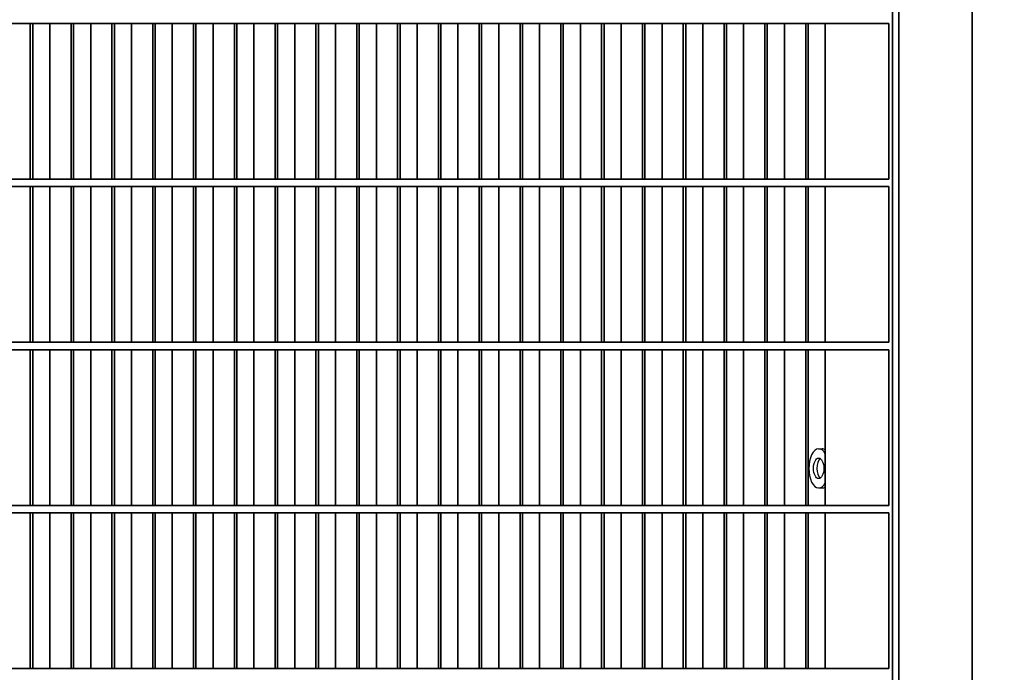
# Model space of a CAD drawing. Units: millimetres. Extents: x -765 to 14741, y 4914 to 28287.
# Drawn here: x 7910 to 8312, y 11878 to 12144 of the extents above; entities that cross this region are included whole.
import ezdxf

# ---------------------------------------------------------------- set-up
doc = ezdxf.new("R2010")
doc.units = ezdxf.units.MM
doc.header["$LTSCALE"] = 120
for name, color, linetype, lineweight in [('Dimensions(Speelwijzer)', 7, 'Continuous', 18), ('Phantom Lines(Speelwijzer)', 7, 'Continuous', 35), ('Visible Edges(Speelwijzer)', 7, 'Continuous', 25)]:
    doc.layers.add(name, color=color, linetype=linetype, lineweight=lineweight)
doc.styles.add('product', font='arial.ttf')
doc.dimstyles.new('Product [cm]', dxfattribs={"dimscale": 120, "dimtxt": 1.5, "dimasz": 1.5, "dimexe": 1.5, "dimexo": 3, "dimgap": 0.762, "dimtad": 0, "dimtih": 1, "dimtoh": 1, "dimdec": 0, "dimlfac": 0.1, "dimrnd": 1e-08, "dimtxsty": 'product', "dimblk": 'DOTSMALL', "dimcen": 0.09, "dimdle": 8, "dimclrd": 7, "dimclre": 7, "dimclrt": 7, "dimadec": 0, "dimazin": 0, "dimtfac": 1.666667, "dimtdec": 0, "dimtmove": 0, "dimatfit": 3, "dimfxl": 0, "dimtolj": 1, "dimtzin": 0, "dimlwd": 5, "dimlwe": 5, "dimarcsym": 0})

# ---------------------------------------------------------------- blocks, each defined once
blk = doc.blocks.new('*D25')
at = {"layer": 'Defpoints', "color": 0, "linetype": 'Continuous', "transparency": 16777216}
for p in [(6085.86, 12670.4), (9047.32, 12670.4), (8322.42, 11624.4)]:
    blk.add_point(p, dxfattribs=at)
at = {"layer": 'Dimensions(Speelwijzer)', "color": 7, "linetype": 'Continuous', "lineweight": 5, "transparency": 16777216}
blk.add_line((6445.86, 12670.4), (9047.32, 12670.4), dxfattribs=at)
at = {"layer": 'Dimensions(Speelwijzer)', "color": 7, "linetype": 'Continuous', "lineweight": 5, "transparency": 16777216, "insert": (9529.27, 12670.4), "char_height": 180, "attachment_point": 5, "style": 'product'}
blk.add_mtext('\\A1;105 cm', dxfattribs=at)
blk = doc.blocks.new('_DotSmall')
at = {"color": 0, "linetype": 'ByBlock', "const_width": 0.5}
blk.add_lwpolyline([(-0.0625, 0, 1), (0.0625, 0, 1)], format="xyb", close=True, dxfattribs=at)
blk = doc.blocks.new('*D26')
at = {"layer": 'Defpoints', "color": 0, "linetype": 'Continuous', "transparency": 16777216}
for p in [(9047.32, 13330.99), (6049.64, 13082.45), (8322.42, 11624.4)]:
    blk.add_point(p, dxfattribs=at)
at = {"layer": 'Dimensions(Speelwijzer)', "color": 7, "linetype": 'Continuous', "lineweight": 5, "transparency": 16777216}
for p, q in [((8327.32, 13082.45), (8687.32, 13330.99)), ((8687.32, 13330.99), (9047.32, 13330.99)), ((6409.64, 13082.45), (8327.32, 13082.45))]:
    blk.add_line(p, q, dxfattribs=at)
at = {"layer": 'Dimensions(Speelwijzer)', "color": 7, "linetype": 'Continuous', "lineweight": 5, "transparency": 16777216, "insert": (9529.27, 13330.99), "char_height": 180, "attachment_point": 5, "style": 'product'}
blk.add_mtext('\\A1;146 cm', dxfattribs=at)

msp = doc.modelspace()

# ---------------------------------------------------------------- linework, layer by layer
at = {"layer": 'Phantom Lines(Speelwijzer)'}
for p, q in [((8266.28, 11679.35), (8266.28, 12675.35)), ((8268.77, 11679.35), (8268.77, 12675.35)), ((8298.77, 11679.35), (8298.77, 12675.35)), ((7533.18, 12142.55), (8264.78, 12142.55)), ((7914.46, 12078.95), (7914.46, 12142.55)), ((7915.46, 12078.95), (7915.46, 12142.55)), ((7922.45, 12078.95), (7922.45, 12142.55)), ((7931.11, 12078.95), (7931.11, 12142.55)), ((7932.11, 12078.95), (7932.11, 12142.55)), ((7939.1, 12078.95), (7939.1, 12142.55)), ((7947.76, 12078.95), (7947.76, 12142.55)), ((7948.76, 12078.95), (7948.76, 12142.55)), ((7955.75, 12078.95), (7955.75, 12142.55)), ((7964.41, 12078.95), (7964.41, 12142.55)), ((7965.41, 12078.95), (7965.41, 12142.55)), ((7972.4, 12078.95), (7972.4, 12142.55)), ((7981.06, 12078.95), (7981.06, 12142.55)), ((7982.06, 12078.95), (7982.06, 12142.55)), ((7989.05, 12078.95), (7989.05, 12142.55)), ((7997.71, 12078.95), (7997.71, 12142.55)), ((7998.71, 12078.95), (7998.71, 12142.55)), ((8005.7, 12078.95), (8005.7, 12142.55)), ((8014.36, 12078.95), (8014.36, 12142.55)), ((8015.36, 12078.95), (8015.36, 12142.55)), ((8022.35, 12078.95), (8022.35, 12142.55)), ((8031.01, 12078.95), (8031.01, 12142.55)), ((8032.01, 12078.95), (8032.01, 12142.55)), ((8039, 12078.95), (8039, 12142.55)), ((8047.66, 12078.95), (8047.66, 12142.55)), ((8048.66, 12078.95), (8048.66, 12142.55)), ((8055.65, 12078.95), (8055.65, 12142.55)), ((8064.31, 12078.95), (8064.31, 12142.55)), ((8065.31, 12078.95), (8065.31, 12142.55)), ((8072.3, 12078.95), (8072.3, 12142.55)), ((8080.96, 12078.95), (8080.96, 12142.55)), ((8081.96, 12078.95), (8081.96, 12142.55)), ((8088.95, 12078.95), (8088.95, 12142.55)), ((8097.61, 12078.95), (8097.61, 12142.55)), ((8098.61, 12078.95), (8098.61, 12142.55)), ((8105.6, 12078.95), (8105.6, 12142.55)), ((8114.26, 12078.95), (8114.26, 12142.55)), ((8115.26, 12078.95), (8115.26, 12142.55)), ((8122.25, 12078.95), (8122.25, 12142.55)), ((8130.91, 12078.95), (8130.91, 12142.55)), ((8131.91, 12078.95), (8131.91, 12142.55)), ((8138.9, 12078.95), (8138.9, 12142.55)), ((8147.56, 12078.95), (8147.56, 12142.55)), ((8148.56, 12078.95), (8148.56, 12142.55)), ((8155.55, 12078.95), (8155.55, 12142.55)), ((8164.21, 12078.95), (8164.21, 12142.55)), ((8165.21, 12078.95), (8165.21, 12142.55)), ((8172.2, 12078.95), (8172.2, 12142.55)), ((8180.86, 12078.95), (8180.86, 12142.55)), ((8181.86, 12078.95), (8181.86, 12142.55)), ((8188.85, 12078.95), (8188.85, 12142.55)), ((8197.51, 12078.95), (8197.51, 12142.55)), ((8198.51, 12078.95), (8198.51, 12142.55)), ((8205.5, 12078.95), (8205.5, 12142.55)), ((8214.16, 12078.95), (8214.16, 12142.55)), ((8215.16, 12078.95), (8215.16, 12142.55)), ((8222.15, 12078.95), (8222.15, 12142.55)), ((8230.81, 12078.95), (8230.81, 12142.55)), ((8231.81, 12078.95), (8231.81, 12142.55)), ((8238.8, 12078.95), (8238.8, 12142.55)), ((8264.78, 12078.95), (8264.78, 12142.55)), ((7533.18, 12078.95), (8264.78, 12078.95)), ((7533.18, 12075.95), (8264.78, 12075.95)), ((7914.46, 12012.35), (7914.46, 12075.95)), ((7915.46, 12012.35), (7915.46, 12075.95)), ((7922.45, 12012.35), (7922.45, 12075.95)), ((7931.11, 12012.35), (7931.11, 12075.95)), ((7932.11, 12012.35), (7932.11, 12075.95)), ((7939.1, 12012.35), (7939.1, 12075.95)), ((7947.76, 12012.35), (7947.76, 12075.95)), ((7948.76, 12012.35), (7948.76, 12075.95)), ((7955.75, 12012.35), (7955.75, 12075.95)), ((7964.41, 12012.35), (7964.41, 12075.95)), ((7965.41, 12012.35), (7965.41, 12075.95)), ((7972.4, 12012.35), (7972.4, 12075.95)), ((7981.06, 12012.35), (7981.06, 12075.95)), ((7982.06, 12012.35), (7982.06, 12075.95)), ((7989.05, 12012.35), (7989.05, 12075.95)), ((7997.71, 12012.35), (7997.71, 12075.95)), ((7998.71, 12012.35), (7998.71, 12075.95)), ((8005.7, 12012.35), (8005.7, 12075.95)), ((8014.36, 12012.35), (8014.36, 12075.95)), ((8015.36, 12012.35), (8015.36, 12075.95)), ((8022.35, 12012.35), (8022.35, 12075.95)), ((8031.01, 12012.35), (8031.01, 12075.95)), ((8032.01, 12012.35), (8032.01, 12075.95)), ((8039, 12012.35), (8039, 12075.95)), ((8047.66, 12012.35), (8047.66, 12075.95)), ((8048.66, 12012.35), (8048.66, 12075.95)), ((8055.65, 12012.35), (8055.65, 12075.95)), ((8064.31, 12012.35), (8064.31, 12075.95)), ((8065.31, 12012.35), (8065.31, 12075.95)), ((8072.3, 12012.35), (8072.3, 12075.95)), ((8080.96, 12012.35), (8080.96, 12075.95)), ((8081.96, 12012.35), (8081.96, 12075.95)), ((8088.95, 12012.35), (8088.95, 12075.95)), ((8097.61, 12012.35), (8097.61, 12075.95)), ((8098.61, 12012.35), (8098.61, 12075.95)), ((8105.6, 12012.35), (8105.6, 12075.95)), ((8114.26, 12012.35), (8114.26, 12075.95)), ((8115.26, 12012.35), (8115.26, 12075.95)), ((8122.25, 12012.35), (8122.25, 12075.95)), ((8130.91, 12012.35), (8130.91, 12075.95)), ((8131.91, 12012.35), (8131.91, 12075.95)), ((8138.9, 12012.35), (8138.9, 12075.95)), ((8147.56, 12012.35), (8147.56, 12075.95)), ((8148.56, 12012.35), (8148.56, 12075.95)), ((8155.55, 12012.35), (8155.55, 12075.95)), ((8164.21, 12012.35), (8164.21, 12075.95)), ((8165.21, 12012.35), (8165.21, 12075.95)), ((8172.2, 12012.35), (8172.2, 12075.95)), ((8180.86, 12012.35), (8180.86, 12075.95)), ((8181.86, 12012.35), (8181.86, 12075.95)), ((8188.85, 12012.35), (8188.85, 12075.95)), ((8197.51, 12012.35), (8197.51, 12075.95)), ((8198.51, 12012.35), (8198.51, 12075.95)), ((8205.5, 12012.35), (8205.5, 12075.95)), ((8214.16, 12012.35), (8214.16, 12075.95)), ((8215.16, 12012.35), (8215.16, 12075.95)), ((8222.15, 12012.35), (8222.15, 12075.95)), ((8230.81, 12012.35), (8230.81, 12075.95)), ((8231.81, 12012.35), (8231.81, 12075.95)), ((8238.8, 12012.35), (8238.8, 12075.95)), ((8264.78, 12012.35), (8264.78, 12075.95)), ((7533.18, 12012.35), (8264.78, 12012.35)), ((7533.18, 12009.35), (8264.78, 12009.35)), ((7914.46, 11945.75), (7914.46, 12009.35)), ((7915.46, 11945.75), (7915.46, 12009.35)), ((7922.45, 11945.75), (7922.45, 12009.35)), ((7931.11, 11945.75), (7931.11, 12009.35)), ((7932.11, 11945.75), (7932.11, 12009.35)), ((7939.1, 11945.75), (7939.1, 12009.35)), ((7947.76, 11945.75), (7947.76, 12009.35)), ((7948.76, 11945.75), (7948.76, 12009.35)), ((7955.75, 11945.75), (7955.75, 12009.35)), ((7964.41, 11945.75), (7964.41, 12009.35)), ((7965.41, 11945.75), (7965.41, 12009.35)), ((7972.4, 11945.75), (7972.4, 12009.35)), ((7981.06, 11945.75), (7981.06, 12009.35)), ((7982.06, 11945.75), (7982.06, 12009.35)), ((7989.05, 11945.75), (7989.05, 12009.35)), ((7997.71, 11945.75), (7997.71, 12009.35)), ((7998.71, 11945.75), (7998.71, 12009.35)), ((8005.7, 11945.75), (8005.7, 12009.35)), ((8014.36, 11945.75), (8014.36, 12009.35)), ((8015.36, 11945.75), (8015.36, 12009.35)), ((8022.35, 11945.75), (8022.35, 12009.35)), ((8031.01, 11945.75), (8031.01, 12009.35)), ((8032.01, 11945.75), (8032.01, 12009.35)), ((8039, 11945.75), (8039, 12009.35)), ((8047.66, 11945.75), (8047.66, 12009.35)), ((8048.66, 11945.75), (8048.66, 12009.35)), ((8055.65, 11945.75), (8055.65, 12009.35)), ((8064.31, 11945.75), (8064.31, 12009.35)), ((8065.31, 11945.75), (8065.31, 12009.35)), ((8072.3, 11945.75), (8072.3, 12009.35)), ((8080.96, 11945.75), (8080.96, 12009.35)), ((8081.96, 11945.75), (8081.96, 12009.35)), ((8088.95, 11945.75), (8088.95, 12009.35)), ((8097.61, 11945.75), (8097.61, 12009.35)), ((8098.61, 11945.75), (8098.61, 12009.35)), ((8105.6, 11945.75), (8105.6, 12009.35)), ((8114.26, 11945.75), (8114.26, 12009.35)), ((8115.26, 11945.75), (8115.26, 12009.35)), ((8122.25, 11945.75), (8122.25, 12009.35)), ((8130.91, 11945.75), (8130.91, 12009.35)), ((8131.91, 11945.75), (8131.91, 12009.35)), ((8138.9, 11945.75), (8138.9, 12009.35)), ((8147.56, 11945.75), (8147.56, 12009.35)), ((8148.56, 11945.75), (8148.56, 12009.35)), ((8155.55, 11945.75), (8155.55, 12009.35)), ((8164.21, 11945.75), (8164.21, 12009.35)), ((8165.21, 11945.75), (8165.21, 12009.35)), ((8172.2, 11945.75), (8172.2, 12009.35)), ((8180.86, 11945.75), (8180.86, 12009.35)), ((8181.86, 11945.75), (8181.86, 12009.35)), ((8188.85, 11945.75), (8188.85, 12009.35)), ((8197.51, 11945.75), (8197.51, 12009.35)), ((8198.51, 11945.75), (8198.51, 12009.35)), ((8205.5, 11945.75), (8205.5, 12009.35)), ((8214.16, 11945.75), (8214.16, 12009.35)), ((8215.16, 11945.75), (8215.16, 12009.35)), ((8222.15, 11945.75), (8222.15, 12009.35)), ((8230.81, 11945.75), (8230.81, 12009.35)), ((8231.81, 11945.75), (8231.81, 12009.35)), ((8238.8, 11945.75), (8238.8, 12009.35)), ((8264.78, 11945.75), (8264.78, 12009.35)), ((7533.18, 11945.75), (8264.78, 11945.75)), ((7533.18, 11942.75), (8264.78, 11942.75)), ((7914.46, 11879.15), (7914.46, 11942.75)), ((7915.46, 11879.15), (7915.46, 11942.75)), ((7922.45, 11879.15), (7922.45, 11942.75)), ((7931.11, 11879.15), (7931.11, 11942.75)), ((7932.11, 11879.15), (7932.11, 11942.75)), ((7939.1, 11879.15), (7939.1, 11942.75)), ((7947.76, 11879.15), (7947.76, 11942.75)), ((7948.76, 11879.15), (7948.76, 11942.75)), ((7955.75, 11879.15), (7955.75, 11942.75)), ((7964.41, 11879.15), (7964.41, 11942.75)), ((7965.41, 11879.15), (7965.41, 11942.75)), ((7972.4, 11879.15), (7972.4, 11942.75)), ((7981.06, 11879.15), (7981.06, 11942.75)), ((7982.06, 11879.15), (7982.06, 11942.75)), ((7989.05, 11879.15), (7989.05, 11942.75)), ((7997.71, 11879.15), (7997.71, 11942.75)), ((7998.71, 11879.15), (7998.71, 11942.75)), ((8005.7, 11879.15), (8005.7, 11942.75)), ((8014.36, 11879.15), (8014.36, 11942.75)), ((8015.36, 11879.15), (8015.36, 11942.75)), ((8022.35, 11879.15), (8022.35, 11942.75)), ((8031.01, 11879.15), (8031.01, 11942.75)), ((8032.01, 11879.15), (8032.01, 11942.75)), ((8039, 11879.15), (8039, 11942.75)), ((8047.66, 11879.15), (8047.66, 11942.75)), ((8048.66, 11879.15), (8048.66, 11942.75)), ((8055.65, 11879.15), (8055.65, 11942.75)), ((8064.31, 11879.15), (8064.31, 11942.75)), ((8065.31, 11879.15), (8065.31, 11942.75)), ((8072.3, 11879.15), (8072.3, 11942.75)), ((8080.96, 11879.15), (8080.96, 11942.75)), ((8081.96, 11879.15), (8081.96, 11942.75)), ((8088.95, 11879.15), (8088.95, 11942.75)), ((8097.61, 11879.15), (8097.61, 11942.75)), ((8098.61, 11879.15), (8098.61, 11942.75)), ((8105.6, 11879.15), (8105.6, 11942.75)), ((8114.26, 11879.15), (8114.26, 11942.75)), ((8115.26, 11879.15), (8115.26, 11942.75)), ((8122.25, 11879.15), (8122.25, 11942.75)), ((8130.91, 11879.15), (8130.91, 11942.75)), ((8131.91, 11879.15), (8131.91, 11942.75)), ((8138.9, 11879.15), (8138.9, 11942.75)), ((8147.56, 11879.15), (8147.56, 11942.75)), ((8148.56, 11879.15), (8148.56, 11942.75)), ((8155.55, 11879.15), (8155.55, 11942.75)), ((8164.21, 11879.15), (8164.21, 11942.75)), ((8165.21, 11879.15), (8165.21, 11942.75)), ((8172.2, 11879.15), (8172.2, 11942.75)), ((8180.86, 11879.15), (8180.86, 11942.75)), ((8181.86, 11879.15), (8181.86, 11942.75)), ((8188.85, 11879.15), (8188.85, 11942.75)), ((8197.51, 11879.15), (8197.51, 11942.75)), ((8198.51, 11879.15), (8198.51, 11942.75)), ((8205.5, 11879.15), (8205.5, 11942.75)), ((8214.16, 11879.15), (8214.16, 11942.75)), ((8215.16, 11879.15), (8215.16, 11942.75)), ((8222.15, 11879.15), (8222.15, 11942.75)), ((8230.81, 11879.15), (8230.81, 11942.75)), ((8231.81, 11879.15), (8231.81, 11942.75)), ((8238.8, 11879.15), (8238.8, 11942.75)), ((8264.78, 11879.15), (8264.78, 11942.75)), ((7533.18, 11879.15), (8264.78, 11879.15))]:
    msp.add_line(p, q, dxfattribs=at)
at = {"layer": 'Visible Edges(Speelwijzer)'}
for p, q in [((8266.28, 11819.4), (8266.28, 12535.3)), ((7553.68, 12142.55), (8264.78, 12142.55)), ((7914.46, 12142.55), (7914.46, 12078.95)), ((7915.46, 12078.95), (7915.46, 12142.55)), ((7922.45, 12078.95), (7922.45, 12142.55)), ((7931.11, 12142.55), (7931.11, 12078.95)), ((7932.11, 12078.95), (7932.11, 12142.55)), ((7939.1, 12078.95), (7939.1, 12142.55)), ((7947.76, 12142.55), (7947.76, 12078.95)), ((7948.76, 12078.95), (7948.76, 12142.55)), ((7955.75, 12078.95), (7955.75, 12142.55)), ((7964.41, 12142.55), (7964.41, 12078.95)), ((7965.41, 12078.95), (7965.41, 12142.55)), ((7972.4, 12078.95), (7972.4, 12142.55)), ((7981.06, 12142.55), (7981.06, 12078.95)), ((7982.06, 12078.95), (7982.06, 12142.55)), ((7989.05, 12078.95), (7989.05, 12142.55)), ((7997.71, 12142.55), (7997.71, 12078.95)), ((7998.71, 12078.95), (7998.71, 12142.55)), ((8005.7, 12078.95), (8005.7, 12142.55)), ((8014.36, 12142.55), (8014.36, 12078.95)), ((8015.36, 12078.95), (8015.36, 12142.55)), ((8022.35, 12078.95), (8022.35, 12142.55)), ((8031.01, 12142.55), (8031.01, 12078.95)), ((8032.01, 12078.95), (8032.01, 12142.55)), ((8039, 12078.95), (8039, 12142.55)), ((8047.66, 12142.55), (8047.66, 12078.95)), ((8048.66, 12078.95), (8048.66, 12142.55)), ((8055.65, 12078.95), (8055.65, 12142.55)), ((8064.31, 12142.55), (8064.31, 12078.95)), ((8065.31, 12078.95), (8065.31, 12142.55)), ((8072.3, 12078.95), (8072.3, 12142.55)), ((8080.96, 12142.55), (8080.96, 12078.95)), ((8081.96, 12078.95), (8081.96, 12142.55)), ((8088.95, 12078.95), (8088.95, 12142.55)), ((8097.61, 12142.55), (8097.61, 12078.95)), ((8098.61, 12078.95), (8098.61, 12142.55)), ((8105.6, 12078.95), (8105.6, 12142.55)), ((8114.26, 12142.55), (8114.26, 12078.95)), ((8115.26, 12078.95), (8115.26, 12142.55)), ((8122.25, 12078.95), (8122.25, 12142.55)), ((8130.91, 12142.55), (8130.91, 12078.95)), ((8131.91, 12078.95), (8131.91, 12142.55)), ((8138.9, 12078.95), (8138.9, 12142.55)), ((8147.56, 12142.55), (8147.56, 12078.95)), ((8148.56, 12078.95), (8148.56, 12142.55)), ((8155.55, 12078.95), (8155.55, 12142.55)), ((8164.21, 12142.55), (8164.21, 12078.95)), ((8165.21, 12078.95), (8165.21, 12142.55)), ((8172.2, 12078.95), (8172.2, 12142.55)), ((8180.86, 12142.55), (8180.86, 12078.95)), ((8181.86, 12078.95), (8181.86, 12142.55)), ((8188.85, 12078.95), (8188.85, 12142.55)), ((8197.51, 12142.55), (8197.51, 12078.95)), ((8198.51, 12078.95), (8198.51, 12142.55)), ((8205.5, 12078.95), (8205.5, 12142.55)), ((8214.16, 12142.55), (8214.16, 12078.95)), ((8215.16, 12078.95), (8215.16, 12142.55)), ((8222.15, 12078.95), (8222.15, 12142.55)), ((8230.81, 12142.55), (8230.81, 12078.95)), ((8231.81, 12078.95), (8231.81, 12142.55)), ((8238.8, 12078.95), (8238.8, 12142.55)), ((8264.78, 12142.55), (8264.78, 12078.95)), ((8264.78, 12078.95), (7553.68, 12078.95)), ((7553.68, 12075.95), (8264.78, 12075.95)), ((7914.46, 12075.95), (7914.46, 12012.35)), ((7915.46, 12012.35), (7915.46, 12075.95)), ((7922.45, 12012.35), (7922.45, 12075.95)), ((7931.11, 12075.95), (7931.11, 12012.35)), ((7932.11, 12012.35), (7932.11, 12075.95)), ((7939.1, 12012.35), (7939.1, 12075.95)), ((7947.76, 12075.95), (7947.76, 12012.35)), ((7948.76, 12012.35), (7948.76, 12075.95)), ((7955.75, 12012.35), (7955.75, 12075.95)), ((7964.41, 12075.95), (7964.41, 12012.35)), ((7965.41, 12012.35), (7965.41, 12075.95)), ((7972.4, 12012.35), (7972.4, 12075.95)), ((7981.06, 12075.95), (7981.06, 12012.35)), ((7982.06, 12012.35), (7982.06, 12075.95)), ((7989.05, 12012.35), (7989.05, 12075.95)), ((7997.71, 12075.95), (7997.71, 12012.35)), ((7998.71, 12012.35), (7998.71, 12075.95)), ((8005.7, 12012.35), (8005.7, 12075.95)), ((8014.36, 12075.95), (8014.36, 12012.35)), ((8015.36, 12012.35), (8015.36, 12075.95)), ((8022.35, 12012.35), (8022.35, 12075.95)), ((8031.01, 12075.95), (8031.01, 12012.35)), ((8032.01, 12012.35), (8032.01, 12075.95)), ((8039, 12012.35), (8039, 12075.95)), ((8047.66, 12075.95), (8047.66, 12012.35)), ((8048.66, 12012.35), (8048.66, 12075.95)), ((8055.65, 12012.35), (8055.65, 12075.95)), ((8064.31, 12075.95), (8064.31, 12012.35)), ((8065.31, 12012.35), (8065.31, 12075.95)), ((8072.3, 12012.35), (8072.3, 12075.95)), ((8080.96, 12075.95), (8080.96, 12012.35)), ((8081.96, 12012.35), (8081.96, 12075.95)), ((8088.95, 12012.35), (8088.95, 12075.95)), ((8097.61, 12075.95), (8097.61, 12012.35)), ((8098.61, 12012.35), (8098.61, 12075.95)), ((8105.6, 12012.35), (8105.6, 12075.95)), ((8114.26, 12075.95), (8114.26, 12012.35)), ((8115.26, 12012.35), (8115.26, 12075.95)), ((8122.25, 12012.35), (8122.25, 12075.95)), ((8130.91, 12075.95), (8130.91, 12012.35)), ((8131.91, 12012.35), (8131.91, 12075.95)), ((8138.9, 12012.35), (8138.9, 12075.95)), ((8147.56, 12075.95), (8147.56, 12012.35)), ((8148.56, 12012.35), (8148.56, 12075.95)), ((8155.55, 12012.35), (8155.55, 12075.95)), ((8164.21, 12075.95), (8164.21, 12012.35)), ((8165.21, 12012.35), (8165.21, 12075.95)), ((8172.2, 12012.35), (8172.2, 12075.95)), ((8180.86, 12075.95), (8180.86, 12012.35)), ((8181.86, 12012.35), (8181.86, 12075.95)), ((8188.85, 12012.35), (8188.85, 12075.95)), ((8197.51, 12075.95), (8197.51, 12012.35)), ((8198.51, 12012.35), (8198.51, 12075.95)), ((8205.5, 12012.35), (8205.5, 12075.95)), ((8214.16, 12075.95), (8214.16, 12012.35)), ((8215.16, 12012.35), (8215.16, 12075.95)), ((8222.15, 12012.35), (8222.15, 12075.95)), ((8230.81, 12075.95), (8230.81, 12012.35)), ((8231.81, 12012.35), (8231.81, 12075.95)), ((8238.8, 12012.35), (8238.8, 12075.95)), ((8264.78, 12075.95), (8264.78, 12012.35)), ((8264.78, 12012.35), (7553.68, 12012.35)), ((7553.68, 12009.35), (8264.78, 12009.35)), ((7914.46, 12009.35), (7914.46, 11945.75)), ((7915.46, 11945.75), (7915.46, 12009.35)), ((7922.45, 11945.75), (7922.45, 12009.35)), ((7931.11, 12009.35), (7931.11, 11945.75)), ((7932.11, 11945.75), (7932.11, 12009.35)), ((7939.1, 11945.75), (7939.1, 12009.35)), ((7947.76, 12009.35), (7947.76, 11945.75)), ((7948.76, 11945.75), (7948.76, 12009.35)), ((7955.75, 11945.75), (7955.75, 12009.35)), ((7964.41, 12009.35), (7964.41, 11945.75)), ((7965.41, 11945.75), (7965.41, 12009.35)), ((7972.4, 11945.75), (7972.4, 12009.35)), ((7981.06, 12009.35), (7981.06, 11945.75)), ((7982.06, 11945.75), (7982.06, 12009.35)), ((7989.05, 11945.75), (7989.05, 12009.35)), ((7997.71, 12009.35), (7997.71, 11945.75)), ((7998.71, 11945.75), (7998.71, 12009.35)), ((8005.7, 11945.75), (8005.7, 12009.35)), ((8014.36, 12009.35), (8014.36, 11945.75)), ((8015.36, 11945.75), (8015.36, 12009.35)), ((8022.35, 11945.75), (8022.35, 12009.35)), ((8031.01, 12009.35), (8031.01, 11945.75)), ((8032.01, 11945.75), (8032.01, 12009.35)), ((8039, 11945.75), (8039, 12009.35)), ((8047.66, 12009.35), (8047.66, 11945.75)), ((8048.66, 11945.75), (8048.66, 12009.35)), ((8055.65, 11945.75), (8055.65, 12009.35)), ((8064.31, 12009.35), (8064.31, 11945.75)), ((8065.31, 11945.75), (8065.31, 12009.35)), ((8072.3, 11945.75), (8072.3, 12009.35)), ((8080.96, 12009.35), (8080.96, 11945.75)), ((8081.96, 11945.75), (8081.96, 12009.35)), ((8088.95, 11945.75), (8088.95, 12009.35)), ((8097.61, 12009.35), (8097.61, 11945.75)), ((8098.61, 11945.75), (8098.61, 12009.35)), ((8105.6, 11945.75), (8105.6, 12009.35)), ((8114.26, 12009.35), (8114.26, 11945.75)), ((8115.26, 11945.75), (8115.26, 12009.35)), ((8122.25, 11945.75), (8122.25, 12009.35)), ((8130.91, 12009.35), (8130.91, 11945.75)), ((8131.91, 11945.75), (8131.91, 12009.35)), ((8138.9, 11945.75), (8138.9, 12009.35)), ((8147.56, 12009.35), (8147.56, 11945.75)), ((8148.56, 11945.75), (8148.56, 12009.35)), ((8155.55, 11945.75), (8155.55, 12009.35)), ((8164.21, 12009.35), (8164.21, 11945.75)), ((8165.21, 11945.75), (8165.21, 12009.35)), ((8172.2, 11945.75), (8172.2, 12009.35)), ((8180.86, 12009.35), (8180.86, 11945.75)), ((8181.86, 11945.75), (8181.86, 12009.35)), ((8188.85, 11945.75), (8188.85, 12009.35)), ((8197.51, 12009.35), (8197.51, 11945.75)), ((8198.51, 11945.75), (8198.51, 12009.35)), ((8205.5, 11945.75), (8205.5, 12009.35)), ((8214.16, 12009.35), (8214.16, 11945.75)), ((8215.16, 11945.75), (8215.16, 12009.35)), ((8222.15, 11945.75), (8222.15, 12009.35)), ((8230.81, 12009.35), (8230.81, 11945.75)), ((8231.81, 11945.75), (8231.81, 12009.35)), ((8238.8, 11945.75), (8238.8, 12009.35)), ((8264.78, 12009.35), (8264.78, 11945.75)), ((8236.1, 11968.9), (8237.49, 11968.9)), ((8236.1, 11952.9), (8237.49, 11952.9)), ((8264.78, 11945.75), (7553.68, 11945.75)), ((7553.68, 11942.75), (8264.78, 11942.75)), ((7914.46, 11942.75), (7914.46, 11879.15)), ((7915.46, 11879.15), (7915.46, 11942.75)), ((7922.45, 11879.15), (7922.45, 11942.75)), ((7931.11, 11942.75), (7931.11, 11879.15)), ((7932.11, 11879.15), (7932.11, 11942.75)), ((7939.1, 11879.15), (7939.1, 11942.75)), ((7947.76, 11942.75), (7947.76, 11879.15)), ((7948.76, 11879.15), (7948.76, 11942.75)), ((7955.75, 11879.15), (7955.75, 11942.75)), ((7964.41, 11942.75), (7964.41, 11879.15)), ((7965.41, 11879.15), (7965.41, 11942.75)), ((7972.4, 11879.15), (7972.4, 11942.75)), ((7981.06, 11942.75), (7981.06, 11879.15)), ((7982.06, 11879.15), (7982.06, 11942.75)), ((7989.05, 11879.15), (7989.05, 11942.75)), ((7997.71, 11942.75), (7997.71, 11879.15)), ((7998.71, 11879.15), (7998.71, 11942.75)), ((8005.7, 11879.15), (8005.7, 11942.75)), ((8014.36, 11942.75), (8014.36, 11879.15)), ((8015.36, 11879.15), (8015.36, 11942.75)), ((8022.35, 11879.15), (8022.35, 11942.75)), ((8031.01, 11942.75), (8031.01, 11879.15)), ((8032.01, 11879.15), (8032.01, 11942.75)), ((8039, 11879.15), (8039, 11942.75)), ((8047.66, 11942.75), (8047.66, 11879.15)), ((8048.66, 11879.15), (8048.66, 11942.75)), ((8055.65, 11879.15), (8055.65, 11942.75)), ((8064.31, 11942.75), (8064.31, 11879.15)), ((8065.31, 11879.15), (8065.31, 11942.75)), ((8072.3, 11879.15), (8072.3, 11942.75)), ((8080.96, 11942.75), (8080.96, 11879.15)), ((8081.96, 11879.15), (8081.96, 11942.75)), ((8088.95, 11879.15), (8088.95, 11942.75)), ((8097.61, 11942.75), (8097.61, 11879.15)), ((8098.61, 11879.15), (8098.61, 11942.75)), ((8105.6, 11879.15), (8105.6, 11942.75)), ((8114.26, 11942.75), (8114.26, 11879.15)), ((8115.26, 11879.15), (8115.26, 11942.75)), ((8122.25, 11879.15), (8122.25, 11942.75)), ((8130.91, 11942.75), (8130.91, 11879.15)), ((8131.91, 11879.15), (8131.91, 11942.75)), ((8138.9, 11879.15), (8138.9, 11942.75)), ((8147.56, 11942.75), (8147.56, 11879.15)), ((8148.56, 11879.15), (8148.56, 11942.75)), ((8155.55, 11879.15), (8155.55, 11942.75)), ((8164.21, 11942.75), (8164.21, 11879.15)), ((8165.21, 11879.15), (8165.21, 11942.75)), ((8172.2, 11879.15), (8172.2, 11942.75)), ((8180.86, 11942.75), (8180.86, 11879.15)), ((8181.86, 11879.15), (8181.86, 11942.75)), ((8188.85, 11879.15), (8188.85, 11942.75)), ((8197.51, 11942.75), (8197.51, 11879.15)), ((8198.51, 11879.15), (8198.51, 11942.75)), ((8205.5, 11879.15), (8205.5, 11942.75)), ((8214.16, 11942.75), (8214.16, 11879.15)), ((8215.16, 11879.15), (8215.16, 11942.75)), ((8222.15, 11879.15), (8222.15, 11942.75)), ((8230.81, 11942.75), (8230.81, 11879.15)), ((8231.81, 11879.15), (8231.81, 11942.75)), ((8238.8, 11879.15), (8238.8, 11942.75)), ((8264.78, 11942.75), (8264.78, 11879.15)), ((8264.78, 11879.15), (7553.68, 11879.15))]:
    msp.add_line(p, q, dxfattribs=at)
for centre, major_axis, start_param, end_param in [((8236.1, 11960.9), (0, 8), 5.542199, 10.165764), ((8237.49, 11960.9), (0, 8), 5.948359, 6.283185), ((8237.49, 11960.9), (0, 4.2), 0.336213, 2.80538), ((8237.49, 11960.9), (0, -8), 0, 0.334827)]:
    msp.add_ellipse(centre, major_axis=major_axis, ratio=0.5, start_param=start_param, end_param=end_param, dxfattribs=at)
msp.add_ellipse((8236.1, 11960.9), major_axis=(0, -4.2), ratio=0.5, dxfattribs=at)

# ---------------------------------------------------------------- dimensions: what is measured, and where the dimension line sits
at = {"layer": 'Dimensions(Speelwijzer)', "color": 7, "linetype": 'Continuous', "lineweight": 5}
for feature_location, offset, picture, middle in [((6049.64, 13082.45), (2997.68, 248.54), '*D26', (9529.27, 13330.99)), ((6085.86, 12670.4), (2961.47, 0), '*D25', (9529.27, 12670.4))]:
    dim = msp.add_ordinate_dim(feature_location=feature_location, offset=offset, dtype=0, origin=(8322.42, 11624.4), text='<> cm', dimstyle='Product [cm]', override={"dimtad": 0, "dimdec": 0, "dimlfac": 0.1, "dimpost": '', "dimtp": 0, "dimtm": 0, "dimtdec": 0}, dxfattribs=at)
    dim.commit()
    dim.dimension.update_dxf_attribs({"geometry": picture, "text_midpoint": middle})

doc.saveas('drawing.dxf')
